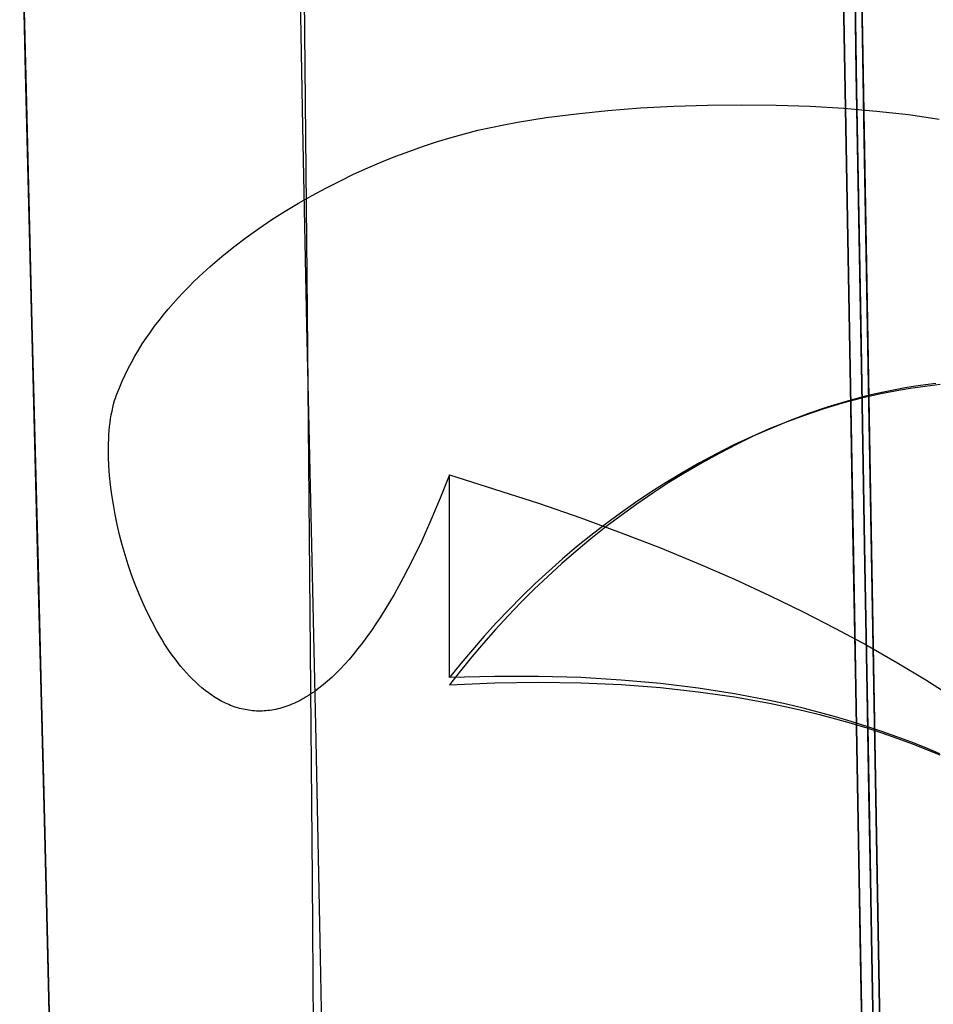
# Model space of a CAD drawing. Units: millimetres. Extents: x 188 to 679, y -220 to 150.
# Drawn here: x 205 to 222, y -74 to -55 of the extents above; entities that cross this region are included whole.
import ezdxf

# ---------------------------------------------------------------- set-up
doc = ezdxf.new("R2010")
doc.units = ezdxf.units.MM
doc.header["$MEASUREMENT"] = 0
doc.layers.add('IGES level 0', color=7, linetype='Continuous', true_color=0x000000)

msp = doc.modelspace()

# ---------------------------------------------------------------- linework, layer by layer
at = {"layer": 'IGES level 0'}
for p, q in [((217.603, 142.644, 0.118), (222.414, -130.333, 0.118)), ((221.13, -57.512, 16.822), (220.921, -45.636, 20.944)), ((204.875, -55.834, 30.921), (204.76, -51.268, 32.535)), ((204.76, -51.268, 32.535), (204.875, -55.834, 30.921)), ((220.971, -55.834, 30.921), (220.891, -51.268, 32.535)), ((220.971, -55.834, 30.921), (220.891, -51.268, 32.535)), ((204.772, -51.72, 25.961), (204.883, -56.165, 24.444)), ((204.883, -56.165, 24.444), (204.772, -51.72, 25.961)), ((220.899, -51.72, 25.961), (220.977, -56.165, 24.444)), ((220.977, -56.165, 24.444), (220.899, -51.72, 25.961)), ((220.899, -51.72, 25.961), (220.977, -56.165, 24.444)), ((210.249, -56.881, 27.335), (210.18, -53.137, 28.578)), ((220.768, -56.881, 27.335), (220.702, -53.137, 28.578)), ((210.268, -54.111, 8.623), (210.322, -59.761, 6.954)), ((210.268, -54.111, 8.623), (210.322, -59.761, 6.954)), ((220.819, -59.761, 6.954), (220.719, -54.111, 8.623)), ((220.719, -54.111, 8.623), (220.819, -59.761, 6.954)), ((204.991, -60.442, 29.428), (204.875, -55.834, 30.921)), ((204.875, -55.834, 30.921), (204.991, -60.442, 29.428)), ((221.051, -60.442, 29.428), (220.971, -55.834, 30.921)), ((221.051, -60.442, 29.428), (220.971, -55.834, 30.921)), ((204.883, -56.165, 24.444), (204.997, -60.696, 23.029)), ((204.997, -60.696, 23.029), (204.883, -56.165, 24.444)), ((220.977, -56.165, 24.444), (221.056, -60.696, 23.029)), ((221.056, -60.696, 23.029), (220.977, -56.165, 24.444)), ((220.977, -56.165, 24.444), (221.056, -60.696, 23.029)), ((217.433, -56.483, 22.942), (218.09, -56.462, 22.88)), ((218.09, -56.462, 22.88), (218.753, -56.455, 22.823)), ((218.753, -56.455, 22.823), (219.416, -56.463, 22.77)), ((219.416, -56.463, 22.77), (220.076, -56.486, 22.718)), ((214.962, -56.706, 23.247), (215.547, -56.63, 23.16)), ((215.547, -56.63, 23.16), (216.157, -56.568, 23.08)), ((216.157, -56.568, 23.08), (216.787, -56.518, 23.008)), ((216.787, -56.518, 23.008), (217.433, -56.483, 22.942)), ((220.076, -56.486, 22.718), (220.726, -56.524, 22.668)), ((220.726, -56.524, 22.668), (221.363, -56.578, 22.619)), ((221.363, -56.578, 22.619), (221.981, -56.648, 22.569)), ((221.981, -56.648, 22.569), (222.576, -56.735, 22.518)), ((213.889, -56.895, 23.449), (214.144, -56.843, 23.394)), ((214.144, -56.843, 23.394), (214.408, -56.794, 23.343)), ((214.408, -56.794, 23.343), (214.681, -56.748, 23.294)), ((214.681, -56.748, 23.294), (214.962, -56.706, 23.247)), ((210.327, -60.729, 26.174), (210.249, -56.881, 27.335)), ((213.118, -57.09, 23.594), (213.38, -57.017, 23.55)), ((213.38, -57.017, 23.55), (213.637, -56.952, 23.502)), ((213.637, -56.952, 23.502), (213.889, -56.895, 23.449)), ((220.836, -60.729, 26.174), (220.768, -56.881, 27.335)), ((212.587, -57.258, 23.667), (212.854, -57.17, 23.633)), ((212.854, -57.17, 23.633), (213.118, -57.09, 23.594)), ((212.046, -57.455, 23.724), (212.317, -57.353, 23.697)), ((212.317, -57.353, 23.697), (212.587, -57.258, 23.667)), ((211.503, -57.681, 23.764), (211.775, -57.564, 23.746)), ((211.775, -57.564, 23.746), (212.046, -57.455, 23.724)), ((221.342, -69.524, 13.058), (221.13, -57.512, 16.822)), ((210.961, -57.934, 23.789), (211.231, -57.804, 23.778)), ((211.231, -57.804, 23.778), (211.503, -57.681, 23.764)), ((210.692, -58.071, 23.797), (210.961, -57.934, 23.789)), ((210.426, -58.214, 23.801), (210.692, -58.071, 23.797)), ((209.902, -58.521, 23.799), (210.162, -58.364, 23.801)), ((210.162, -58.364, 23.801), (210.426, -58.214, 23.801)), ((209.647, -58.683, 23.793), (209.902, -58.521, 23.799)), ((209.396, -58.852, 23.785), (209.647, -58.683, 23.793)), ((209.15, -59.027, 23.774), (209.396, -58.852, 23.785)), ((208.911, -59.208, 23.761), (209.15, -59.027, 23.774)), ((208.679, -59.395, 23.745), (208.911, -59.208, 23.761)), ((208.453, -59.588, 23.726), (208.679, -59.395, 23.745)), ((208.236, -59.786, 23.706), (208.453, -59.588, 23.726)), ((208.028, -59.991, 23.683), (208.131, -59.888, 23.695)), ((208.131, -59.888, 23.695), (208.236, -59.786, 23.706)), ((210.322, -59.761, 6.954), (210.374, -65.555, 5.395)), ((210.322, -59.761, 6.954), (210.374, -65.555, 5.395)), ((220.921, -65.555, 5.395), (220.819, -59.761, 6.954)), ((220.819, -59.761, 6.954), (220.921, -65.555, 5.395)), ((207.927, -60.095, 23.671), (208.028, -59.991, 23.683)), ((207.732, -60.307, 23.646), (207.828, -60.2, 23.658)), ((207.828, -60.2, 23.658), (207.927, -60.095, 23.671)), ((205.108, -65.091, 28.067), (204.991, -60.442, 29.428)), ((204.991, -60.442, 29.428), (205.108, -65.091, 28.067)), ((207.548, -60.525, 23.618), (207.639, -60.415, 23.632)), ((207.639, -60.415, 23.632), (207.732, -60.307, 23.646)), ((221.133, -65.091, 28.067), (221.051, -60.442, 29.428)), ((221.133, -65.091, 28.067), (221.051, -60.442, 29.428)), ((207.375, -60.748, 23.589), (207.46, -60.636, 23.604)), ((207.46, -60.636, 23.604), (207.548, -60.525, 23.618)), ((204.997, -60.696, 23.029), (205.115, -65.378, 21.725)), ((205.115, -65.378, 21.725), (204.997, -60.696, 23.029)), ((207.292, -60.862, 23.574), (207.375, -60.748, 23.589)), ((210.414, -64.691, 25.098), (210.327, -60.729, 26.174)), ((220.906, -64.691, 25.098), (220.836, -60.729, 26.174)), ((221.056, -60.696, 23.029), (221.138, -65.378, 21.725)), ((221.138, -65.378, 21.725), (221.056, -60.696, 23.029)), ((221.056, -60.696, 23.029), (221.138, -65.378, 21.725)), ((207.136, -61.092, 23.543), (207.213, -60.976, 23.559)), ((207.213, -60.976, 23.559), (207.292, -60.862, 23.574)), ((206.992, -61.328, 23.511), (207.063, -61.21, 23.527)), ((207.063, -61.21, 23.527), (207.136, -61.092, 23.543)), ((206.925, -61.448, 23.495), (206.992, -61.328, 23.511)), ((206.801, -61.691, 23.461), (206.862, -61.569, 23.478)), ((206.862, -61.569, 23.478), (206.925, -61.448, 23.495)), ((206.745, -61.815, 23.443), (206.801, -61.691, 23.461)), ((206.642, -62.065, 23.408), (206.692, -61.939, 23.426)), ((206.692, -61.939, 23.426), (206.745, -61.815, 23.443)), ((221.825, -61.987, 33.492), (221.447, -62.059, 33.569)), ((221.725, -61.979, 33.731), (221.532, -62.018, 33.768)), ((221.919, -61.944, 33.693), (221.725, -61.979, 33.731)), ((222.016, -61.955, 33.452), (221.825, -61.987, 33.492)), ((222.115, -61.911, 33.654), (221.919, -61.944, 33.693)), ((222.208, -61.927, 33.411), (222.016, -61.955, 33.452)), ((222.313, -61.883, 33.614), (222.115, -61.911, 33.654)), ((222.401, -61.902, 33.369), (222.208, -61.927, 33.411)), ((222.511, -61.858, 33.572), (222.313, -61.883, 33.614)), ((222.595, -61.88, 33.325), (222.401, -61.902, 33.369)), ((206.581, -62.256, 23.382), (206.6, -62.19, 23.391)), ((206.6, -62.19, 23.391), (206.62, -62.126, 23.399)), ((206.62, -62.126, 23.399), (206.631, -62.095, 23.403)), ((206.631, -62.095, 23.403), (206.642, -62.065, 23.408)), ((221.074, -62.144, 33.643), (220.706, -62.241, 33.713)), ((220.963, -62.154, 33.871), (220.776, -62.205, 33.903)), ((221.151, -62.105, 33.838), (220.963, -62.154, 33.871)), ((221.447, -62.059, 33.569), (221.074, -62.144, 33.643)), ((221.341, -62.06, 33.803), (221.151, -62.105, 33.838)), ((221.532, -62.018, 33.768), (221.341, -62.06, 33.803)), ((206.549, -62.393, 23.365), (206.564, -62.323, 23.374)), ((206.564, -62.323, 23.374), (206.581, -62.256, 23.382)), ((220.342, -62.349, 33.779), (219.984, -62.469, 33.842)), ((220.407, -62.317, 33.965), (220.043, -62.441, 34.023)), ((220.706, -62.241, 33.713), (220.342, -62.349, 33.779)), ((220.776, -62.205, 33.903), (220.407, -62.317, 33.965)), ((206.512, -62.614, 23.34), (206.523, -62.539, 23.348)), ((206.523, -62.539, 23.348), (206.535, -62.465, 23.357)), ((206.535, -62.465, 23.357), (206.549, -62.393, 23.365)), ((219.984, -62.469, 33.842), (219.63, -62.599, 33.903)), ((220.043, -62.441, 34.023), (219.686, -62.575, 34.077)), ((206.496, -62.771, 23.323), (206.503, -62.692, 23.331)), ((206.503, -62.692, 23.331), (206.512, -62.614, 23.34)), ((219.281, -62.739, 33.96), (218.937, -62.89, 34.015)), ((219.334, -62.72, 34.127), (218.988, -62.874, 34.175)), ((219.63, -62.599, 33.903), (219.281, -62.739, 33.96)), ((219.686, -62.575, 34.077), (219.334, -62.72, 34.127)), ((206.482, -63.017, 23.297), (206.485, -62.933, 23.306)), ((206.485, -62.933, 23.306), (206.49, -62.851, 23.314)), ((206.49, -62.851, 23.314), (206.496, -62.771, 23.323)), ((218.937, -62.89, 34.015), (218.598, -63.049, 34.067)), ((218.988, -62.874, 34.175), (218.648, -63.039, 34.219)), ((206.481, -63.102, 23.289), (206.482, -63.017, 23.297)), ((206.482, -63.276, 23.272), (206.481, -63.102, 23.289)), ((218.598, -63.049, 34.067), (218.263, -63.218, 34.117)), ((218.648, -63.039, 34.219), (218.313, -63.211, 34.261)), ((206.49, -63.454, 23.256), (206.482, -63.276, 23.272)), ((218.263, -63.218, 34.117), (217.934, -63.395, 34.165)), ((218.313, -63.211, 34.261), (217.983, -63.393, 34.301)), ((206.503, -63.637, 23.24), (206.49, -63.454, 23.256)), ((217.934, -63.395, 34.165), (217.609, -63.581, 34.211)), ((217.983, -63.393, 34.301), (217.66, -63.582, 34.338)), ((206.521, -63.823, 23.224), (206.503, -63.637, 23.24)), ((213.091, -63.63, 23.288), (212.909, -64.081, 23.259)), ((213.091, -67.557, 34.682), (213.091, -63.628, 20.771)), ((213.091, -63.628, 20.771), (214.815, -64.176, 20.669)), ((213.091, -66.376, 30.81), (213.091, -63.63, 23.288)), ((217.609, -63.581, 34.211), (217.289, -63.774, 34.256)), ((217.66, -63.582, 34.338), (217.341, -63.778, 34.374)), ((206.546, -64.012, 23.208), (206.521, -63.823, 23.224)), ((217.289, -63.774, 34.256), (216.988, -63.965, 34.296)), ((217.341, -63.778, 34.374), (217.027, -63.982, 34.408)), ((206.576, -64.204, 23.192), (206.546, -64.012, 23.208)), ((212.909, -64.081, 23.259), (212.729, -64.505, 23.232)), ((216.988, -63.965, 34.296), (216.692, -64.163, 34.336)), ((217.027, -63.982, 34.408), (216.719, -64.194, 34.44)), ((206.611, -64.397, 23.177), (206.576, -64.204, 23.192)), ((214.815, -64.176, 20.669), (215.631, -64.459, 20.617)), ((216.692, -64.163, 34.336), (216.4, -64.369, 34.374)), ((216.719, -64.194, 34.44), (216.416, -64.412, 34.471)), ((206.651, -64.591, 23.162), (206.611, -64.397, 23.177)), ((215.631, -64.459, 20.617), (216.417, -64.748, 20.563)), ((216.4, -64.369, 34.374), (216.112, -64.581, 34.411)), ((216.416, -64.412, 34.471), (216.119, -64.637, 34.501)), ((206.697, -64.787, 23.147), (206.651, -64.591, 23.162)), ((212.729, -64.505, 23.232), (212.549, -64.903, 23.206)), ((216.119, -64.637, 34.501), (215.828, -64.868, 34.528)), ((216.112, -64.581, 34.411), (215.829, -64.8, 34.445)), ((206.747, -64.982, 23.133), (206.697, -64.787, 23.147)), ((210.503, -68.774, 24.106), (210.414, -64.691, 25.098)), ((215.829, -64.8, 34.445), (215.551, -65.025, 34.479)), ((216.417, -64.748, 20.563), (217.176, -65.044, 20.508)), ((220.978, -68.774, 24.106), (220.906, -64.691, 25.098)), ((206.803, -65.177, 23.119), (206.747, -64.982, 23.133)), ((212.549, -64.903, 23.206), (212.369, -65.275, 23.181)), ((215.551, -65.025, 34.479), (215.278, -65.256, 34.51)), ((215.828, -64.868, 34.528), (215.543, -65.105, 34.554)), ((217.176, -65.044, 20.508), (217.906, -65.345, 20.452)), ((205.226, -69.784, 26.854), (205.108, -65.091, 28.067)), ((205.108, -65.091, 28.067), (205.226, -69.784, 26.854)), ((206.863, -65.37, 23.105), (206.803, -65.177, 23.119)), ((215.543, -65.105, 34.554), (215.265, -65.347, 34.578)), ((221.215, -69.784, 26.854), (221.133, -65.091, 28.067)), ((221.215, -69.784, 26.854), (221.133, -65.091, 28.067)), ((205.115, -65.378, 21.725), (205.176, -67.808, 21.119)), ((205.176, -67.808, 21.119), (205.115, -65.378, 21.725)), ((206.929, -65.563, 23.092), (206.863, -65.37, 23.105)), ((212.369, -65.275, 23.181), (212.191, -65.621, 23.158)), ((215.265, -65.347, 34.578), (214.994, -65.594, 34.6)), ((215.278, -65.256, 34.51), (215.011, -65.493, 34.539)), ((217.906, -65.345, 20.452), (218.61, -65.651, 20.395)), ((221.138, -65.378, 21.725), (221.181, -67.808, 21.119)), ((221.181, -67.808, 21.119), (221.138, -65.378, 21.725)), ((221.138, -65.378, 21.725), (221.181, -67.808, 21.119)), ((206.999, -65.752, 23.079), (206.929, -65.563, 23.092)), ((210.374, -65.555, 5.395), (210.425, -71.456, 3.974)), ((210.374, -65.555, 5.395), (210.425, -71.456, 3.974)), ((212.191, -65.621, 23.158), (212.014, -65.943, 23.136)), ((214.994, -65.594, 34.6), (214.73, -65.845, 34.62)), ((215.011, -65.493, 34.539), (214.749, -65.735, 34.566)), ((221.025, -71.456, 3.974), (220.921, -65.555, 5.395)), ((220.921, -65.555, 5.395), (221.025, -71.456, 3.974)), ((207.073, -65.939, 23.067), (206.999, -65.752, 23.079)), ((214.749, -65.735, 34.566), (214.493, -65.982, 34.591)), ((218.61, -65.651, 20.395), (219.288, -65.963, 20.337)), ((207.152, -66.123, 23.055), (207.073, -65.939, 23.067)), ((212.014, -65.943, 23.136), (211.837, -66.241, 23.116)), ((214.493, -65.982, 34.591), (214.243, -66.234, 34.613)), ((214.73, -65.845, 34.62), (214.472, -66.1, 34.638)), ((219.288, -65.963, 20.337), (219.94, -66.281, 20.278)), ((207.236, -66.303, 23.044), (207.152, -66.123, 23.055)), ((214.472, -66.1, 34.638), (214.223, -66.359, 34.653)), ((207.324, -66.478, 23.033), (207.236, -66.303, 23.044)), ((211.749, -66.381, 23.106), (211.662, -66.515, 23.097)), ((211.837, -66.241, 23.116), (211.749, -66.381, 23.106)), ((213.091, -66.635, 31.545), (213.091, -66.376, 30.81)), ((214.223, -66.359, 34.653), (213.98, -66.621, 34.667)), ((214.243, -66.234, 34.613), (213.999, -66.491, 34.632)), ((219.94, -66.281, 20.278), (220.568, -66.603, 20.217)), ((207.416, -66.648, 23.023), (207.324, -66.478, 23.033)), ((211.662, -66.515, 23.097), (211.575, -66.644, 23.088)), ((213.999, -66.491, 34.632), (213.762, -66.752, 34.649)), ((207.512, -66.812, 23.013), (207.416, -66.648, 23.023)), ((211.488, -66.766, 23.079), (211.402, -66.884, 23.071)), ((211.575, -66.644, 23.088), (211.488, -66.766, 23.079)), ((213.091, -66.869, 32.282), (213.091, -66.635, 31.545)), ((213.762, -66.752, 34.649), (213.531, -67.017, 34.663)), ((213.98, -66.621, 34.667), (213.746, -66.886, 34.677)), ((220.568, -66.603, 20.217), (221.173, -66.93, 20.156)), ((207.561, -66.892, 23.009), (207.512, -66.812, 23.013)), ((207.612, -66.97, 23.004), (207.561, -66.892, 23.009)), ((211.402, -66.884, 23.071), (211.315, -66.995, 23.063)), ((213.091, -67.557, 34.682), (213.091, -66.869, 32.282)), ((213.746, -66.886, 34.677), (213.519, -67.153, 34.686)), ((221.173, -66.93, 20.156), (221.755, -67.262, 20.094)), ((207.664, -67.047, 23), (207.612, -66.97, 23.004)), ((207.716, -67.122, 22.996), (207.664, -67.047, 23)), ((207.77, -67.195, 22.992), (207.716, -67.122, 22.996)), ((211.23, -67.101, 23.055), (211.144, -67.202, 23.048)), ((211.315, -66.995, 23.063), (211.23, -67.101, 23.055)), ((213.519, -67.153, 34.686), (213.301, -67.422, 34.692)), ((213.531, -67.017, 34.663), (213.308, -67.285, 34.674)), ((207.824, -67.266, 22.988), (207.77, -67.195, 22.992)), ((207.879, -67.335, 22.985), (207.824, -67.266, 22.988)), ((207.936, -67.401, 22.981), (207.879, -67.335, 22.985)), ((211.059, -67.298, 23.04), (210.975, -67.388, 23.034)), ((211.144, -67.202, 23.048), (211.059, -67.298, 23.04)), ((213.308, -67.285, 34.674), (213.091, -67.557, 34.682)), ((221.755, -67.262, 20.094), (222.315, -67.598, 20.032)), ((207.993, -67.466, 22.978), (207.936, -67.401, 22.981)), ((208.051, -67.529, 22.975), (207.993, -67.466, 22.978)), ((208.11, -67.589, 22.972), (208.051, -67.529, 22.975)), ((210.89, -67.473, 23.027), (210.807, -67.553, 23.021)), ((210.975, -67.388, 23.034), (210.89, -67.473, 23.027)), ((213.301, -67.422, 34.692), (213.091, -67.693, 34.695)), ((213.968, -67.533, 33.64), (213.091, -67.557, 34.682)), ((214.815, -67.533, 32.66), (213.968, -67.533, 33.64)), ((215.631, -67.557, 31.74), (214.815, -67.533, 32.66)), ((208.17, -67.647, 22.969), (208.11, -67.589, 22.972)), ((208.231, -67.702, 22.967), (208.17, -67.647, 22.969)), ((208.292, -67.755, 22.965), (208.231, -67.702, 22.967)), ((210.64, -67.698, 23.009), (210.558, -67.763, 23.004)), ((210.723, -67.628, 23.015), (210.64, -67.698, 23.009)), ((210.807, -67.553, 23.021), (210.723, -67.628, 23.015)), ((213.091, -67.693, 34.695), (213.968, -67.656, 33.652)), ((213.968, -67.656, 33.652), (214.815, -67.643, 32.672)), ((214.815, -67.643, 32.672), (215.631, -67.655, 31.751)), ((216.417, -67.603, 30.878), (215.631, -67.557, 31.74)), ((215.631, -67.655, 31.751), (216.417, -67.691, 30.889)), ((217.176, -67.672, 30.072), (216.417, -67.603, 30.878)), ((216.417, -67.691, 30.889), (217.176, -67.749, 30.083)), ((217.906, -67.761, 29.32), (217.176, -67.672, 30.072)), ((222.315, -67.598, 20.032), (222.854, -67.939, 19.968)), ((205.176, -67.808, 21.119), (205.239, -70.321, 20.546)), ((205.239, -70.321, 20.546), (205.176, -67.808, 21.119)), ((208.355, -67.806, 22.962), (208.292, -67.755, 22.965)), ((208.418, -67.854, 22.961), (208.355, -67.806, 22.962)), ((208.482, -67.899, 22.959), (208.418, -67.854, 22.961)), ((208.514, -67.92, 22.958), (208.482, -67.899, 22.959)), ((210.354, -67.905, 22.992), (210.313, -67.93, 22.989)), ((210.394, -67.879, 22.994), (210.354, -67.905, 22.992)), ((210.435, -67.852, 22.996), (210.394, -67.879, 22.994)), ((210.476, -67.824, 22.999), (210.435, -67.852, 22.996)), ((210.517, -67.794, 23.001), (210.476, -67.824, 22.999)), ((210.558, -67.763, 23.004), (210.517, -67.794, 23.001)), ((217.176, -67.749, 30.083), (217.906, -67.829, 29.33)), ((218.61, -67.871, 28.62), (217.906, -67.761, 29.32)), ((217.906, -67.829, 29.33), (218.61, -67.93, 28.63)), ((219.288, -68.001, 27.97), (218.61, -67.871, 28.62)), ((221.181, -67.808, 21.119), (221.225, -70.321, 20.546)), ((221.225, -70.321, 20.546), (221.181, -67.808, 21.119)), ((221.181, -67.808, 21.119), (221.225, -70.321, 20.546)), ((208.547, -67.941, 22.957), (208.514, -67.92, 22.958)), ((208.58, -67.961, 22.957), (208.547, -67.941, 22.957)), ((208.612, -67.98, 22.956), (208.58, -67.961, 22.957)), ((208.646, -67.999, 22.955), (208.612, -67.98, 22.956)), ((208.679, -68.017, 22.955), (208.646, -67.999, 22.955)), ((208.712, -68.034, 22.954), (208.679, -68.017, 22.955)), ((208.746, -68.05, 22.954), (208.712, -68.034, 22.954)), ((208.78, -68.066, 22.954), (208.746, -68.05, 22.954)), ((208.814, -68.08, 22.953), (208.78, -68.066, 22.954)), ((208.848, -68.094, 22.953), (208.814, -68.08, 22.953)), ((208.883, -68.108, 22.953), (208.848, -68.094, 22.953)), ((209.955, -68.104, 22.972), (209.916, -68.117, 22.971)), ((209.994, -68.089, 22.974), (209.955, -68.104, 22.972)), ((210.034, -68.073, 22.976), (209.994, -68.089, 22.974)), ((210.073, -68.056, 22.977), (210.034, -68.073, 22.976)), ((210.113, -68.038, 22.979), (210.073, -68.056, 22.977)), ((210.153, -68.018, 22.981), (210.113, -68.038, 22.979)), ((210.193, -67.998, 22.983), (210.153, -68.018, 22.981)), ((210.233, -67.976, 22.985), (210.193, -67.998, 22.983)), ((210.273, -67.954, 22.987), (210.233, -67.976, 22.985)), ((210.313, -67.93, 22.989), (210.273, -67.954, 22.987)), ((218.61, -67.93, 28.63), (219.288, -68.052, 27.979)), ((219.617, -68.073, 27.663), (219.288, -68.001, 27.97)), ((219.288, -68.052, 27.979), (219.617, -68.121, 27.672)), ((219.94, -68.15, 27.368), (219.617, -68.073, 27.663)), ((208.917, -68.12, 22.953), (208.883, -68.108, 22.953)), ((208.952, -68.132, 22.953), (208.917, -68.12, 22.953)), ((208.987, -68.142, 22.953), (208.952, -68.132, 22.953)), ((209.022, -68.152, 22.953), (208.987, -68.142, 22.953)), ((209.058, -68.161, 22.953), (209.022, -68.152, 22.953)), ((209.093, -68.17, 22.953), (209.058, -68.161, 22.953)), ((209.129, -68.177, 22.953), (209.093, -68.17, 22.953)), ((209.165, -68.183, 22.953), (209.129, -68.177, 22.953)), ((209.201, -68.189, 22.954), (209.165, -68.183, 22.953)), ((209.237, -68.194, 22.954), (209.201, -68.189, 22.954)), ((209.273, -68.198, 22.954), (209.237, -68.194, 22.954)), ((209.31, -68.201, 22.955), (209.273, -68.198, 22.954)), ((209.347, -68.203, 22.955), (209.31, -68.201, 22.955)), ((209.383, -68.204, 22.956), (209.347, -68.203, 22.955)), ((209.42, -68.204, 22.957), (209.383, -68.204, 22.956)), ((209.458, -68.203, 22.957), (209.42, -68.204, 22.957)), ((209.495, -68.202, 22.958), (209.458, -68.203, 22.957)), ((209.532, -68.199, 22.959), (209.495, -68.202, 22.958)), ((209.57, -68.195, 22.96), (209.532, -68.199, 22.959)), ((209.608, -68.191, 22.961), (209.57, -68.195, 22.96)), ((209.646, -68.185, 22.962), (209.608, -68.191, 22.961)), ((209.684, -68.178, 22.963), (209.646, -68.185, 22.962)), ((209.722, -68.171, 22.964), (209.684, -68.178, 22.963)), ((209.761, -68.162, 22.965), (209.722, -68.171, 22.964)), ((209.799, -68.153, 22.967), (209.761, -68.162, 22.965)), ((209.838, -68.142, 22.968), (209.799, -68.153, 22.967)), ((209.877, -68.13, 22.969), (209.838, -68.142, 22.968)), ((209.916, -68.117, 22.971), (209.877, -68.13, 22.969)), ((219.617, -68.121, 27.672), (219.94, -68.194, 27.377)), ((220.257, -68.231, 27.084), (219.94, -68.15, 27.368)), ((219.94, -68.194, 27.377), (220.257, -68.271, 27.093)), ((220.568, -68.316, 26.811), (220.257, -68.231, 27.084)), ((220.257, -68.271, 27.093), (220.568, -68.354, 26.82)), ((220.873, -68.406, 26.55), (220.568, -68.316, 26.811)), ((220.568, -68.354, 26.82), (220.873, -68.441, 26.558)), ((221.173, -68.501, 26.299), (220.873, -68.406, 26.55)), ((220.873, -68.441, 26.558), (221.173, -68.532, 26.307)), ((221.467, -68.599, 26.058), (221.173, -68.501, 26.299)), ((221.173, -68.532, 26.307), (221.467, -68.628, 26.066)), ((221.755, -68.702, 25.828), (221.467, -68.599, 26.058)), ((221.467, -68.628, 26.066), (221.755, -68.728, 25.836)), ((210.589, -72.98, 23.189), (210.503, -68.774, 24.106)), ((221.052, -72.98, 23.189), (220.978, -68.774, 24.106)), ((222.037, -68.808, 25.607), (221.755, -68.702, 25.828)), ((221.755, -68.728, 25.836), (222.037, -68.832, 25.615)), ((222.315, -68.919, 25.397), (222.037, -68.808, 25.607)), ((222.037, -68.832, 25.615), (222.315, -68.94, 25.404)), ((222.587, -69.033, 25.195), (222.315, -68.919, 25.397)), ((222.315, -68.94, 25.404), (222.587, -69.052, 25.203)), ((221.447, -75.488, 11.358), (221.342, -69.524, 13.058)), ((205.285, -72.145, 26.31), (205.226, -69.784, 26.854)), ((205.226, -69.784, 26.854), (205.285, -72.145, 26.31)), ((221.257, -72.145, 26.31), (221.215, -69.784, 26.854)), ((221.257, -72.145, 26.31), (221.215, -69.784, 26.854)), ((205.239, -70.321, 20.546), (205.305, -72.94, 20.009)), ((205.305, -72.94, 20.009), (205.239, -70.321, 20.546)), ((221.225, -70.321, 20.546), (221.27, -72.94, 20.009)), ((221.27, -72.94, 20.009), (221.225, -70.321, 20.546)), ((221.225, -70.321, 20.546), (221.27, -72.94, 20.009)), ((210.425, -71.456, 3.974), (210.473, -77.43, 2.72)), ((210.425, -71.456, 3.974), (210.473, -77.43, 2.72)), ((221.13, -77.43, 2.72), (221.025, -71.456, 3.974)), ((221.025, -71.456, 3.974), (221.13, -77.43, 2.72)), ((205.345, -74.517, 25.81), (205.285, -72.145, 26.31)), ((205.285, -72.145, 26.31), (205.345, -74.517, 25.81)), ((221.298, -74.517, 25.81), (221.257, -72.145, 26.31)), ((221.298, -74.517, 25.81), (221.257, -72.145, 26.31)), ((205.305, -72.94, 20.009), (205.374, -75.686, 19.512)), ((205.374, -75.686, 19.512), (205.305, -72.94, 20.009)), ((210.664, -77.307, 22.334), (210.589, -72.98, 23.189)), ((221.128, -77.307, 22.334), (221.052, -72.98, 23.189)), ((221.27, -72.94, 20.009), (221.319, -75.686, 19.512)), ((221.319, -75.686, 19.512), (221.27, -72.94, 20.009)), ((221.27, -72.94, 20.009), (221.319, -75.686, 19.512))]:
    msp.add_line(p, q, dxfattribs=at)

doc.saveas('drawing.dxf')
